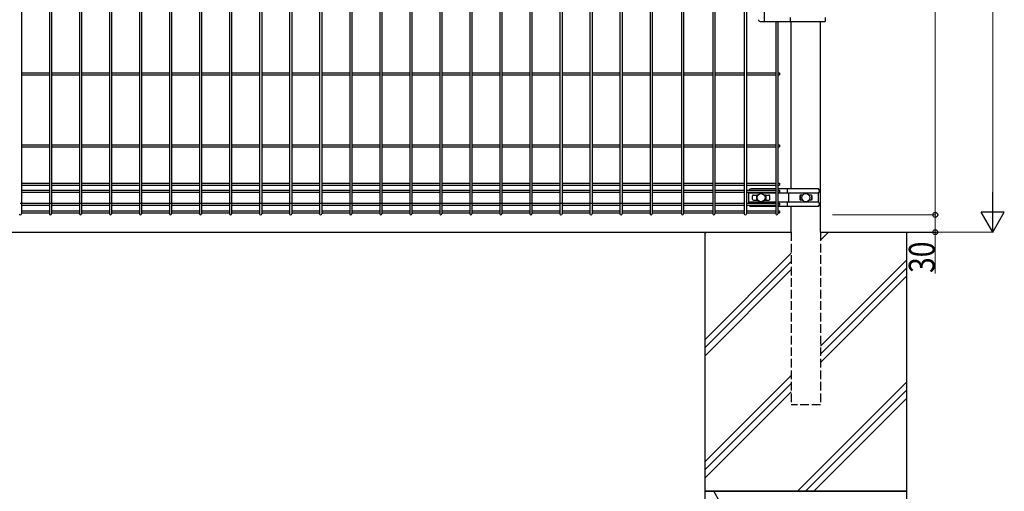
# Model space of a CAD drawing. Units: millimetres. Extents: x 250 to 8280, y 75 to 5795.
# Drawn here: x 4838 to 6550, y 2041 to 2860 of the extents above; entities that cross this region are included whole.
import ezdxf

# ---------------------------------------------------------------- set-up
doc = ezdxf.new("R2010")
doc.units = ezdxf.units.MM
doc.linetypes.add('YHIDDEN_1', pattern=[4, 3, -1])
doc.layers.add('YKK_A1', color=4, linetype='Continuous', lineweight=30)
doc.layers.add('YKK_D', color=6, linetype='Continuous', lineweight=13)
doc.styles.add('text-b', font='extslim2.shx', dxfattribs={"width": 0.8, "bigfont": 'extfont2.shx'})

msp = doc.modelspace()

# ---------------------------------------------------------------- linework, layer by layer
at = {"layer": 'YKK_A1'}
for p, q in [((4841.3, 4289.4), (4841.3, 2523)), ((4889.9, 4289.4), (4889.9, 2523)), ((4893.5, 4289.4), (4893.5, 2523)), ((4942.2, 4289.4), (4942.2, 2523)), ((4945.8, 4289.4), (4945.8, 2523)), ((4994.4, 4289.4), (4994.4, 2523)), ((4998, 4289.4), (4998, 2523)), ((5046.6, 4289.4), (5046.6, 2523)), ((5050.2, 4289.4), (5050.2, 2523)), ((5098.8, 4289.4), (5098.8, 2523)), ((5102.4, 4289.4), (5102.4, 2523)), ((5151, 4289.4), (5151, 2523)), ((5154.6, 4289.4), (5154.6, 2523)), ((5203.2, 4289.4), (5203.2, 2523)), ((5206.8, 4289.4), (5206.8, 2523)), ((5255.4, 4289.4), (5255.4, 2523)), ((5259, 4289.4), (5259, 2523)), ((5307.6, 4289.4), (5307.6, 2523)), ((5311.2, 4289.4), (5311.2, 2523)), ((5359.8, 4289.4), (5359.8, 2523)), ((5363.4, 4289.4), (5363.4, 2523)), ((5412, 4289.4), (5412, 2523)), ((5415.6, 4289.4), (5415.6, 2523)), ((5464.3, 4289.4), (5464.3, 2523)), ((5467.9, 4289.4), (5467.9, 2523)), ((5516.5, 4289.4), (5516.5, 2523)), ((5520.1, 4289.4), (5520.1, 2523)), ((5568.7, 4289.4), (5568.7, 2523)), ((5572.3, 4289.4), (5572.3, 2523)), ((5620.9, 4289.4), (5620.9, 2523)), ((5624.5, 4289.4), (5624.5, 2523)), ((5673.1, 4289.4), (5673.1, 2523)), ((5676.7, 4289.4), (5676.7, 2523)), ((5725.3, 4289.4), (5725.3, 2523)), ((5728.9, 4289.4), (5728.9, 2523)), ((5777.5, 4289.4), (5777.5, 2523)), ((5781.1, 4289.4), (5781.1, 2523)), ((5829.7, 4289.4), (5829.7, 2523)), ((5833.3, 4289.4), (5833.3, 2523)), ((5881.9, 4289.4), (5881.9, 2523)), ((5885.5, 4289.4), (5885.5, 2523)), ((5934.1, 4289.4), (5934.1, 2523)), ((5937.7, 4289.4), (5937.7, 2523)), ((5988.8, 4289.4), (5988.8, 2523)), ((5992.4, 4289.4), (5992.4, 2523)), ((6043.4, 4289.4), (6043.4, 2523)), ((6047, 4289.4), (6047, 2523)), ((6098, 4289.4), (6098, 2523)), ((6101.6, 4289.4), (6101.6, 2523)), ((6132.7, 2877.2), (6132.7, 2857.2)), ((6178.3, 2857.2), (6178.3, 2864.2)), ((6238.6, 2864.2), (6238.6, 2857.2)), ((6125.3, 2857.2), (6238.6, 2857.2)), ((6152.6, 2857.2), (6152.6, 2523)), ((6156.2, 2857.2), (6156.2, 2523)), ((6179.6, 2566.5), (6179.6, 2857.2)), ((6230.4, 2491.2), (6230.4, 2857.2)), ((4841.3, 2768), (4889.9, 2768)), ((4841.3, 2764.4), (4889.9, 2764.4)), ((4893.5, 2768), (4942.2, 2768)), ((4893.5, 2764.4), (4942.2, 2764.4)), ((4945.7, 2768), (4994.4, 2768)), ((4945.7, 2764.4), (4994.4, 2764.4)), ((4998, 2768), (5046.6, 2768)), ((4998, 2764.4), (5046.6, 2764.4)), ((5050.2, 2768), (5098.8, 2768)), ((5050.2, 2764.4), (5098.8, 2764.4)), ((5102.4, 2768), (5151, 2768)), ((5102.4, 2764.4), (5151, 2764.4)), ((5154.6, 2768), (5203.2, 2768)), ((5154.6, 2764.4), (5203.2, 2764.4)), ((5206.8, 2768), (5255.4, 2768)), ((5206.8, 2764.4), (5255.4, 2764.4)), ((5259, 2768), (5307.6, 2768)), ((5259, 2764.4), (5307.6, 2764.4)), ((5311.2, 2768), (5359.8, 2768)), ((5311.2, 2764.4), (5359.8, 2764.4)), ((5363.4, 2768), (5412, 2768)), ((5363.4, 2764.4), (5412, 2764.4)), ((5415.6, 2768), (5464.3, 2768)), ((5415.6, 2764.4), (5464.3, 2764.4)), ((5467.8, 2768), (5516.5, 2768)), ((5467.8, 2764.4), (5516.5, 2764.4)), ((5520.1, 2768), (5568.7, 2768)), ((5520.1, 2764.4), (5568.7, 2764.4)), ((5572.3, 2768), (5620.9, 2768)), ((5572.3, 2764.4), (5620.9, 2764.4)), ((5624.5, 2768), (5673.1, 2768)), ((5624.5, 2764.4), (5673.1, 2764.4)), ((5676.7, 2768), (5725.3, 2768)), ((5676.7, 2764.4), (5725.3, 2764.4)), ((5728.9, 2768), (5777.5, 2768)), ((5728.9, 2764.4), (5777.5, 2764.4)), ((5781.1, 2768), (5829.7, 2768)), ((5781.1, 2764.4), (5829.7, 2764.4)), ((5833.3, 2768), (5881.9, 2768)), ((5833.3, 2764.4), (5881.9, 2764.4)), ((5885.5, 2768), (5934.1, 2768)), ((5885.5, 2764.4), (5934.1, 2764.4)), ((5937.7, 2768), (5988.8, 2768)), ((5937.7, 2764.4), (5988.8, 2764.4)), ((5992.4, 2768), (6043.4, 2768)), ((5992.4, 2764.4), (6043.4, 2764.4)), ((6047, 2768), (6098, 2768)), ((6047, 2764.4), (6098, 2764.4)), ((6101.6, 2768), (6152.6, 2768)), ((6101.6, 2764.4), (6152.6, 2764.4)), ((6156.2, 2768), (6159.4, 2768)), ((6156.2, 2764.4), (6159.4, 2764.4)), ((6159.4, 2768), (6159.4, 2764.4)), ((4841.3, 2643), (4889.9, 2643)), ((4841.3, 2639.4), (4889.9, 2639.4)), ((4893.5, 2643), (4942.2, 2643)), ((4893.5, 2639.4), (4942.2, 2639.4)), ((4945.7, 2643), (4994.4, 2643)), ((4945.7, 2639.4), (4994.4, 2639.4)), ((4998, 2643), (5046.6, 2643)), ((4998, 2639.4), (5046.6, 2639.4)), ((5050.2, 2643), (5098.8, 2643)), ((5050.2, 2639.4), (5098.8, 2639.4)), ((5102.4, 2643), (5151, 2643)), ((5102.4, 2639.4), (5151, 2639.4)), ((5154.6, 2643), (5203.2, 2643)), ((5154.6, 2639.4), (5203.2, 2639.4)), ((5206.8, 2643), (5255.4, 2643)), ((5206.8, 2639.4), (5255.4, 2639.4)), ((5259, 2643), (5307.6, 2643)), ((5259, 2639.4), (5307.6, 2639.4)), ((5311.2, 2643), (5359.8, 2643)), ((5311.2, 2639.4), (5359.8, 2639.4)), ((5363.4, 2643), (5412, 2643)), ((5363.4, 2639.4), (5412, 2639.4)), ((5415.6, 2643), (5464.3, 2643)), ((5415.6, 2639.4), (5464.3, 2639.4)), ((5467.8, 2643), (5516.5, 2643)), ((5467.8, 2639.4), (5516.5, 2639.4)), ((5520.1, 2643), (5568.7, 2643)), ((5520.1, 2639.4), (5568.7, 2639.4)), ((5572.3, 2643), (5620.9, 2643)), ((5572.3, 2639.4), (5620.9, 2639.4)), ((5624.5, 2643), (5673.1, 2643)), ((5624.5, 2639.4), (5673.1, 2639.4)), ((5676.7, 2643), (5725.3, 2643)), ((5676.7, 2639.4), (5725.3, 2639.4)), ((5728.9, 2643), (5777.5, 2643)), ((5728.9, 2639.4), (5777.5, 2639.4)), ((5781.1, 2643), (5829.7, 2643)), ((5781.1, 2639.4), (5829.7, 2639.4)), ((5833.3, 2643), (5881.9, 2643)), ((5833.3, 2639.4), (5881.9, 2639.4)), ((5885.5, 2643), (5934.1, 2643)), ((5885.5, 2639.4), (5934.1, 2639.4)), ((5937.7, 2643), (5988.8, 2643)), ((5937.7, 2639.4), (5988.8, 2639.4)), ((5992.4, 2643), (6043.4, 2643)), ((5992.4, 2639.4), (6043.4, 2639.4)), ((6047, 2643), (6098, 2643)), ((6047, 2639.4), (6098, 2639.4)), ((6101.6, 2643), (6152.6, 2643)), ((6101.6, 2639.4), (6152.6, 2639.4)), ((6156.2, 2643), (6159.4, 2643)), ((6156.2, 2639.4), (6159.4, 2639.4)), ((6159.4, 2643), (6159.4, 2639.4)), ((4841.3, 2576.6), (4889.9, 2576.6)), ((4841.3, 2573), (4889.9, 2573)), ((4893.5, 2576.6), (4942.2, 2576.6)), ((4893.5, 2573), (4942.2, 2573)), ((4945.7, 2576.6), (4994.4, 2576.6)), ((4945.7, 2573), (4994.4, 2573)), ((4998, 2576.6), (5046.6, 2576.6)), ((4998, 2573), (5046.6, 2573)), ((5050.2, 2576.6), (5098.8, 2576.6)), ((5050.2, 2573), (5098.8, 2573)), ((5102.4, 2576.6), (5151, 2576.6)), ((5102.4, 2573), (5151, 2573)), ((5154.6, 2576.6), (5203.2, 2576.6)), ((5154.6, 2573), (5203.2, 2573)), ((5206.8, 2576.6), (5255.4, 2576.6)), ((5206.8, 2573), (5255.4, 2573)), ((5259, 2576.6), (5307.6, 2576.6)), ((5259, 2573), (5307.6, 2573)), ((5311.2, 2576.6), (5359.8, 2576.6)), ((5311.2, 2573), (5359.8, 2573)), ((5363.4, 2576.6), (5412, 2576.6)), ((5363.4, 2573), (5412, 2573)), ((5415.6, 2576.6), (5464.3, 2576.6)), ((5415.6, 2573), (5464.3, 2573)), ((5467.8, 2576.6), (5516.5, 2576.6)), ((5467.8, 2573), (5516.5, 2573)), ((5520.1, 2576.6), (5568.7, 2576.6)), ((5520.1, 2573), (5568.7, 2573)), ((5572.3, 2576.6), (5620.9, 2576.6)), ((5572.3, 2573), (5620.9, 2573)), ((5624.5, 2576.6), (5673.1, 2576.6)), ((5624.5, 2573), (5673.1, 2573)), ((5676.7, 2576.6), (5725.3, 2576.6)), ((5676.7, 2573), (5725.3, 2573)), ((5728.9, 2576.6), (5777.5, 2576.6)), ((5728.9, 2573), (5777.5, 2573)), ((5781.1, 2576.6), (5829.7, 2576.6)), ((5781.1, 2573), (5829.7, 2573)), ((5833.3, 2576.6), (5881.9, 2576.6)), ((5833.3, 2573), (5881.9, 2573)), ((5885.5, 2576.6), (5934.1, 2576.6)), ((5885.5, 2573), (5934.1, 2573)), ((5937.7, 2576.6), (5988.8, 2576.6)), ((5937.7, 2573), (5988.8, 2573)), ((5992.4, 2576.6), (6043.4, 2576.6)), ((5992.4, 2573), (6043.4, 2573)), ((6047, 2576.6), (6098, 2576.6)), ((6047, 2573), (6098, 2573)), ((6101.6, 2576.6), (6152.6, 2576.6)), ((6101.6, 2573), (6152.6, 2573)), ((6156.2, 2576.6), (6159.4, 2576.6)), ((6156.2, 2573), (6159.4, 2573)), ((6159.4, 2576.6), (6159.4, 2573)), ((4841.3, 2564.4), (4889.9, 2564.4)), ((4841.3, 2560.8), (4889.9, 2560.8)), ((4893.5, 2564.4), (4942.2, 2564.4)), ((4893.5, 2560.8), (4942.2, 2560.8)), ((4945.7, 2564.4), (4994.4, 2564.4)), ((4945.7, 2560.8), (4994.4, 2560.8)), ((4998, 2564.4), (5046.6, 2564.4)), ((4998, 2560.8), (5046.6, 2560.8)), ((5050.2, 2564.4), (5098.8, 2564.4)), ((5050.2, 2560.8), (5098.8, 2560.8)), ((5102.4, 2564.4), (5151, 2564.4)), ((5102.4, 2560.8), (5151, 2560.8)), ((5154.6, 2564.4), (5203.2, 2564.4)), ((5154.6, 2560.8), (5203.2, 2560.8)), ((5206.8, 2564.4), (5255.4, 2564.4)), ((5206.8, 2560.8), (5255.4, 2560.8)), ((5259, 2564.4), (5307.6, 2564.4)), ((5259, 2560.8), (5307.6, 2560.8)), ((5311.2, 2564.4), (5359.8, 2564.4)), ((5311.2, 2560.8), (5359.8, 2560.8)), ((5363.4, 2564.4), (5412, 2564.4)), ((5363.4, 2560.8), (5412, 2560.8)), ((5415.6, 2564.4), (5464.3, 2564.4)), ((5415.6, 2560.8), (5464.3, 2560.8)), ((5467.8, 2564.4), (5516.5, 2564.4)), ((5467.8, 2560.8), (5516.5, 2560.8)), ((5520.1, 2564.4), (5568.7, 2564.4)), ((5520.1, 2560.8), (5568.7, 2560.8)), ((5572.3, 2564.4), (5620.9, 2564.4)), ((5572.3, 2560.8), (5620.9, 2560.8)), ((5624.5, 2564.4), (5673.1, 2564.4)), ((5624.5, 2560.8), (5673.1, 2560.8)), ((5676.7, 2564.4), (5725.3, 2564.4)), ((5676.7, 2560.8), (5725.3, 2560.8)), ((5728.9, 2564.4), (5777.5, 2564.4)), ((5728.9, 2560.8), (5777.5, 2560.8)), ((5781.1, 2564.4), (5829.7, 2564.4)), ((5781.1, 2560.8), (5829.7, 2560.8)), ((5833.3, 2564.4), (5881.9, 2564.4)), ((5833.3, 2560.8), (5881.9, 2560.8)), ((5885.5, 2564.4), (5934.1, 2564.4)), ((5885.5, 2560.8), (5934.1, 2560.8)), ((5937.7, 2564.4), (5988.8, 2564.4)), ((5937.7, 2560.8), (5988.8, 2560.8)), ((5992.4, 2564.4), (6043.4, 2564.4)), ((5992.4, 2560.8), (6043.4, 2560.8)), ((6047, 2564.4), (6098, 2564.4)), ((6047, 2560.8), (6098, 2560.8)), ((6101.6, 2564.4), (6152.6, 2564.4)), ((6101.6, 2560.8), (6152.6, 2560.8)), ((6105.2, 2560.8), (6105.2, 2541.6)), ((6152.6, 2558.8), (6105.2, 2558.8)), ((6152.6, 2566.5), (6110.2, 2566.5)), ((6112.2, 2548.2), (6112.2, 2554.2)), ((6113.8, 2555.7), (6121.9, 2555.7)), ((6119.2, 2554.2), (6119.2, 2548.2)), ((6132.6, 2555.7), (6140.8, 2555.7)), ((6135.2, 2554.2), (6135.2, 2548.2)), ((6142.2, 2548.2), (6142.2, 2554.2)), ((6227.1, 2566.5), (6156.2, 2566.5)), ((6156.2, 2564.4), (6159.4, 2564.4)), ((6156.2, 2560.8), (6159.4, 2560.8)), ((6227.1, 2558.8), (6156.2, 2558.8)), ((6159.4, 2564.4), (6159.4, 2560.8)), ((6172.8, 2566.5), (6172.8, 2558.8)), ((6174.7, 2558.8), (6174.7, 2543.6)), ((6194.6, 2554.2), (6194.6, 2548.2)), ((6195.4, 2555.6), (6195.4, 2546.9)), ((6199.6, 2555.7), (6196.1, 2555.7)), ((6213.9, 2555.7), (6210.4, 2555.7)), ((6214.6, 2555.6), (6214.6, 2546.9)), ((6215.4, 2554.2), (6215.4, 2548.2)), ((6227.1, 2543.6), (6227.1, 2558.8)), ((4838.9, 2541.6), (4889.9, 2541.6)), ((4841.3, 2538), (4889.9, 2538)), ((4891.1, 2541.6), (4942.2, 2541.6)), ((4893.5, 2538), (4942.2, 2538)), ((4943.3, 2541.6), (4994.4, 2541.6)), ((4945.7, 2538), (4994.4, 2538)), ((4995.5, 2541.6), (5046.6, 2541.6)), ((4998, 2538), (5046.6, 2538)), ((5047.8, 2541.6), (5098.8, 2541.6)), ((5050.2, 2538), (5098.8, 2538)), ((5100, 2541.6), (5151, 2541.6)), ((5102.4, 2538), (5151, 2538)), ((5152.2, 2541.6), (5203.2, 2541.6)), ((5154.6, 2538), (5203.2, 2538)), ((5204.4, 2541.6), (5255.4, 2541.6)), ((5206.8, 2538), (5255.4, 2538)), ((5256.6, 2541.6), (5307.6, 2541.6)), ((5259, 2538), (5307.6, 2538)), ((5308.8, 2541.6), (5359.8, 2541.6)), ((5311.2, 2538), (5359.8, 2538)), ((5361, 2541.6), (5412, 2541.6)), ((5363.4, 2538), (5412, 2538)), ((5413.2, 2541.6), (5464.3, 2541.6)), ((5415.6, 2538), (5464.3, 2538)), ((5465.4, 2541.6), (5516.5, 2541.6)), ((5467.8, 2538), (5516.5, 2538)), ((5517.6, 2541.6), (5568.7, 2541.6)), ((5520.1, 2538), (5568.7, 2538)), ((5569.9, 2541.6), (5620.9, 2541.6)), ((5572.3, 2538), (5620.9, 2538)), ((5622.1, 2541.6), (5673.1, 2541.6)), ((5624.5, 2538), (5673.1, 2538)), ((5674.3, 2541.6), (5725.3, 2541.6)), ((5676.7, 2538), (5725.3, 2538)), ((5726.5, 2541.6), (5777.5, 2541.6)), ((5728.9, 2538), (5777.5, 2538)), ((5778.7, 2541.6), (5829.7, 2541.6)), ((5781.1, 2538), (5829.7, 2538)), ((5830.9, 2541.6), (5881.9, 2541.6)), ((5833.3, 2538), (5881.9, 2538)), ((5883.1, 2541.6), (5934.1, 2541.6)), ((5885.5, 2538), (5934.1, 2538)), ((5937.7, 2541.6), (5988.8, 2541.6)), ((5937.7, 2538), (5988.8, 2538)), ((5992.4, 2541.6), (6043.4, 2541.6)), ((5992.4, 2538), (6043.4, 2538)), ((6047, 2541.6), (6098, 2541.6)), ((6047, 2538), (6098, 2538)), ((6101.6, 2541.6), (6152.6, 2541.6)), ((6101.6, 2538), (6152.6, 2538)), ((6152.6, 2543.6), (6105.2, 2543.6)), ((6152.6, 2535.9), (6110.2, 2535.9)), ((6113.8, 2546.7), (6121.9, 2546.7)), ((6132.6, 2546.7), (6140.8, 2546.7)), ((6227.1, 2543.6), (6156.2, 2543.6)), ((6156.2, 2541.6), (6159.4, 2541.6)), ((6156.2, 2538), (6159.4, 2538)), ((6227.1, 2535.9), (6156.2, 2535.9)), ((6159.4, 2541.6), (6159.4, 2538)), ((6172.8, 2543.6), (6172.8, 2535.9)), ((6179.6, 2491.2), (6179.6, 2535.9)), ((6199.6, 2546.7), (6196.1, 2546.7)), ((6213.9, 2546.7), (6210.4, 2546.7)), ((4841.3, 2528.4), (4889.9, 2528.4)), ((4841.3, 2524.8), (4889.9, 2524.8)), ((4893.5, 2528.4), (4942.2, 2528.4)), ((4893.5, 2524.8), (4942.2, 2524.8)), ((4945.7, 2528.4), (4994.4, 2528.4)), ((4945.7, 2524.8), (4994.4, 2524.8)), ((4998, 2528.4), (5046.6, 2528.4)), ((4998, 2524.8), (5046.6, 2524.8)), ((5050.2, 2528.4), (5098.8, 2528.4)), ((5050.2, 2524.8), (5098.8, 2524.8)), ((5102.4, 2528.4), (5151, 2528.4)), ((5102.4, 2524.8), (5151, 2524.8)), ((5154.6, 2528.4), (5203.2, 2528.4)), ((5154.6, 2524.8), (5203.2, 2524.8)), ((5206.8, 2528.4), (5255.4, 2528.4)), ((5206.8, 2524.8), (5255.4, 2524.8)), ((5259, 2528.4), (5307.6, 2528.4)), ((5259, 2524.8), (5307.6, 2524.8)), ((5311.2, 2528.4), (5359.8, 2528.4)), ((5311.2, 2524.8), (5359.8, 2524.8)), ((5363.4, 2528.4), (5412, 2528.4)), ((5363.4, 2524.8), (5412, 2524.8)), ((5415.6, 2528.4), (5464.3, 2528.4)), ((5415.6, 2524.8), (5464.3, 2524.8)), ((5467.8, 2528.4), (5516.5, 2528.4)), ((5467.8, 2524.8), (5516.5, 2524.8)), ((5520.1, 2528.4), (5568.7, 2528.4)), ((5520.1, 2524.8), (5568.7, 2524.8)), ((5572.3, 2528.4), (5620.9, 2528.4)), ((5572.3, 2524.8), (5620.9, 2524.8)), ((5624.5, 2528.4), (5673.1, 2528.4)), ((5624.5, 2524.8), (5673.1, 2524.8)), ((5676.7, 2528.4), (5725.3, 2528.4)), ((5676.7, 2524.8), (5725.3, 2524.8)), ((5728.9, 2528.4), (5777.5, 2528.4)), ((5728.9, 2524.8), (5777.5, 2524.8)), ((5781.1, 2528.4), (5829.7, 2528.4)), ((5781.1, 2524.8), (5829.7, 2524.8)), ((5833.3, 2528.4), (5881.9, 2528.4)), ((5833.3, 2524.8), (5881.9, 2524.8)), ((5885.5, 2528.4), (5934.1, 2528.4)), ((5885.5, 2524.8), (5934.1, 2524.8)), ((5937.7, 2528.4), (5988.8, 2528.4)), ((5937.7, 2524.8), (5988.8, 2524.8)), ((5992.4, 2528.4), (6043.4, 2528.4)), ((5992.4, 2524.8), (6043.4, 2524.8)), ((6047, 2528.4), (6098, 2528.4)), ((6047, 2524.8), (6098, 2524.8)), ((6101.6, 2528.4), (6152.6, 2528.4)), ((6101.6, 2524.8), (6152.6, 2524.8)), ((6156.2, 2528.4), (6159.4, 2528.4)), ((6156.2, 2524.8), (6159.4, 2524.8)), ((6159.4, 2528.4), (6159.4, 2524.8)), ((4230.4, 2491.2), (6179.6, 2491.2)), ((6030, 2041.2), (6030, 2491.2)), ((6030, 2491.2), (6179.6, 2491.2)), ((6230.4, 2491.2), (6432.2, 2491.2)), ((6230.4, 2491.2), (6380, 2491.2)), ((6380, 2491.2), (6380, 2041.2)), ((6380, 2041.2), (6030, 2041.2)), ((6030, 1941.2), (6030, 2041.2)), ((6030, 2041.2), (6380, 2041.2)), ((6380, 2041.2), (6380, 1941.2))]:
    msp.add_line(p, q, dxfattribs=at)
at = {"layer": 'YKK_A1', "linetype": 'Continuous'}
for p, q in [((6030, 2488.9), (6032.4, 2491.2)), ((6230.4, 2477.1), (6244.5, 2491.2)), ((6030, 2305), (6179.6, 2454.6)), ((6030, 2290.9), (6179.6, 2440.5)), ((6230.4, 2293.3), (6380, 2442.9)), ((6030, 2276.7), (6179.6, 2426.3)), ((6230.4, 2279.2), (6380, 2428.8)), ((6230.4, 2265), (6380, 2414.6)), ((6030, 2092.9), (6179.6, 2242.5)), ((6030, 2078.8), (6179.6, 2228.4)), ((6190.5, 2041.2), (6380, 2230.8)), ((6030, 2064.6), (6179.6, 2214.2)), ((6204.6, 2041.2), (6380, 2216.6)), ((6218.7, 2041.2), (6380, 2202.5))]:
    msp.add_line(p, q, dxfattribs=at)
at = {"layer": 'YKK_A1', "linetype": 'YHIDDEN_1', "ltscale": 5}
for p, q in [((6179.6, 2491.2), (6179.6, 2191.2)), ((6230.4, 2491.2), (6230.4, 2191.2)), ((6230.4, 2191.2), (6179.6, 2191.2))]:
    msp.add_line(p, q, dxfattribs=at)
at = {"layer": 'YKK_A1', "linetype": 'Continuous', "ltscale": 0.5}
msp.add_line((6102.5, 1941.2), (6044.8, 2041.2), dxfattribs=at)
at = {"layer": 'YKK_A1'}
for centre in [(6127.2, 2551.2), (6205, 2551.2)]:
    msp.add_circle(centre, 7, dxfattribs=at)
for centre, radius, start, end in [((6125.4, 2860), 2.74, 174.4693, 268.9496), ((6110.2, 2561.5), 5, 90, 144.737), ((6113.8, 2554.2), 1.5, 90, 180), ((6120.8, 2554.2), 1.5, 90, 180), ((6133.8, 2554.2), 1.5, 0, 90), ((6140.8, 2554.2), 1.5, 0, 90), ((6196.1, 2554.2), 1.5, 90, 180), ((6213.9, 2554.2), 1.5, 0, 90), ((6222.6, 2562.7), 5.89, 319.1747, 40.8253), ((6110.2, 2540.9), 5, 215.263, 270), ((6113.8, 2548.2), 1.5, 180, 270), ((6120.8, 2548.2), 1.5, 180, 270), ((6133.8, 2548.2), 1.5, 270, 0), ((6140.8, 2548.2), 1.5, 270, 0), ((6196.1, 2548.2), 1.5, 180, 270), ((6213.9, 2548.2), 1.5, 270, 0), ((6222.6, 2539.8), 5.89, 319.1747, 40.8253), ((4839.5, 2523), 1.8, 180, 270), ((4839.5, 2523), 1.8, 270, 0), ((4891.7, 2523), 1.8, 180, 270), ((4891.7, 2523), 1.8, 270, 0), ((4944, 2523), 1.8, 180, 270), ((4944, 2523), 1.8, 270, 0), ((4996.2, 2523), 1.8, 180, 270), ((4996.2, 2523), 1.8, 270, 0), ((5048.4, 2523), 1.8, 180, 270), ((5048.4, 2523), 1.8, 270, 0), ((5100.6, 2523), 1.8, 180, 270), ((5100.6, 2523), 1.8, 270, 0), ((5152.8, 2523), 1.8, 180, 270), ((5152.8, 2523), 1.8, 270, 0), ((5205, 2523), 1.8, 180, 270), ((5205, 2523), 1.8, 270, 0), ((5257.2, 2523), 1.8, 180, 270), ((5257.2, 2523), 1.8, 270, 0), ((5309.4, 2523), 1.8, 180, 270), ((5309.4, 2523), 1.8, 270, 0), ((5361.6, 2523), 1.8, 180, 270), ((5361.6, 2523), 1.8, 270, 0), ((5413.8, 2523), 1.8, 180, 270), ((5413.8, 2523), 1.8, 270, 0), ((5466.1, 2523), 1.8, 180, 270), ((5466.1, 2523), 1.8, 270, 0), ((5518.3, 2523), 1.8, 180, 270), ((5518.3, 2523), 1.8, 270, 0), ((5570.5, 2523), 1.8, 180, 270), ((5570.5, 2523), 1.8, 270, 0), ((5622.7, 2523), 1.8, 180, 270), ((5622.7, 2523), 1.8, 270, 0), ((5674.9, 2523), 1.8, 180, 270), ((5674.9, 2523), 1.8, 270, 0), ((5727.1, 2523), 1.8, 180, 270), ((5727.1, 2523), 1.8, 270, 0), ((5779.3, 2523), 1.8, 180, 270), ((5779.3, 2523), 1.8, 270, 0), ((5831.5, 2523), 1.8, 180, 270), ((5831.5, 2523), 1.8, 270, 0), ((5883.7, 2523), 1.8, 180, 270), ((5883.7, 2523), 1.8, 270, 0), ((5935.9, 2523), 1.8, 180, 270), ((5935.9, 2523), 1.8, 270, 0), ((5990.6, 2523), 1.8, 180, 270), ((5990.6, 2523), 1.8, 270, 360), ((6045.2, 2523), 1.8, 180, 270), ((6045.2, 2523), 1.8, 270, 360), ((6099.8, 2523), 1.8, 180, 270), ((6099.8, 2523), 1.8, 270, 360), ((6154.4, 2523), 1.8, 180, 270), ((6154.4, 2523), 1.8, 270, 360)]:
    msp.add_arc(centre, radius, start, end, dxfattribs=at)
at = {"layer": 'YKK_D'}
for p, q in [((6430, 4291.2), (6430, 2521.2)), ((6530, 2531.2), (6530, 4251.2)), ((6251.4, 2521.2), (6431, 2521.2)), ((6251.4, 2521.2), (6431, 2521.2)), ((6430, 2521.2), (6430, 2491.2)), ((6251.4, 2491.2), (6431, 2491.2)), ((6251.4, 2491.2), (6531, 2491.2)), ((6430, 2491.2), (6430, 2419.4))]:
    msp.add_line(p, q, dxfattribs=at)
at = {"layer": 'YKK_D', "lineweight": -2}
for p, q in [((6530, 2491.2), (6530, 2560.5)), ((6530, 2491.2), (6510, 2525.9)), ((6550, 2525.9), (6510, 2525.9)), ((6530, 2491.2), (6550, 2525.9))]:
    msp.add_line(p, q, dxfattribs=at)
at = {"layer": 'YKK_D', "linetype": 'ByBlock', "lineweight": -2}
for centre in [(6430, 2521.2), (6430, 2521.2), (6430, 2491.2)]:
    msp.add_circle(centre, 4.25, dxfattribs=at)

# ---------------------------------------------------------------- texts
at = {"layer": 'YKK_D', "style": 'text-b', "width": 0.8}
msp.add_text('30', height=45, rotation=90, dxfattribs=at).set_placement((6429, 2420.4))

doc.saveas('drawing.dxf')
